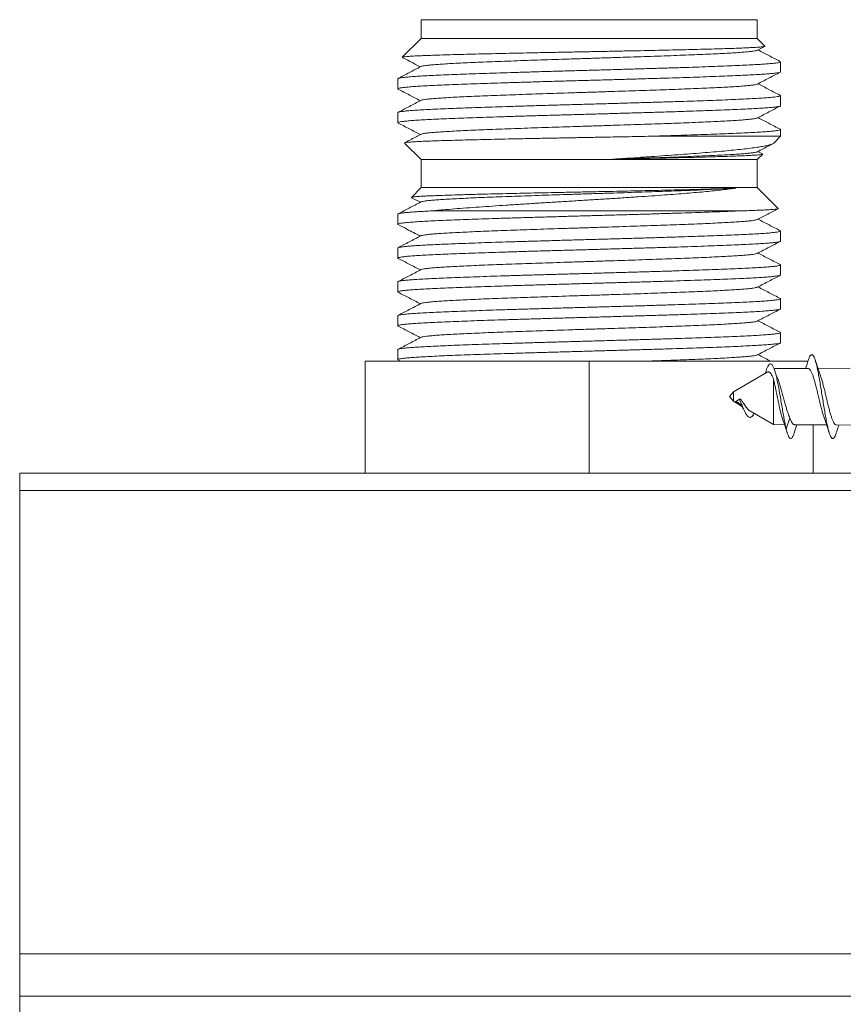
# Model space of a CAD drawing. Units: millimetres. Extents: x -1322 to 1450, y -1297 to 1326.
# Drawn here: x 95 to 139, y -1173 to -1120 of the extents above; entities that cross this region are included whole.
import ezdxf

# ---------------------------------------------------------------- set-up
doc = ezdxf.new("R2010")
doc.units = ezdxf.units.MM

msp = doc.modelspace()

# ---------------------------------------------------------------- linework, layer by layer
at = {"color": 7, "linetype": 'Continuous', "lineweight": 0}
for p, q in [((116.559, -1120.322), (116.559, -1121.322)), ((134.559, -1120.322), (116.559, -1120.322)), ((134.559, -1121.322), (134.559, -1120.322)), ((116.559, -1121.322), (115.55, -1122.331)), ((134.559, -1121.322), (116.559, -1121.322)), ((134.971, -1121.735), (134.559, -1121.322)), ((134.566, -1121.96), (134.966, -1121.752)), ((135.775, -1122.557), (135.804, -1122.572)), ((135.809, -1123.119), (135.809, -1122.581)), ((115.309, -1123.487), (115.309, -1124.026)), ((135.809, -1124.933), (135.809, -1124.395)), ((115.309, -1125.302), (115.309, -1125.84)), ((135.809, -1126.572), (135.809, -1126.209)), ((115.666, -1126.93), (116.559, -1127.822)), ((135.809, -1126.572), (128.7, -1126.572)), ((135.441, -1126.939), (135.809, -1126.572)), ((134.559, -1127.822), (134.855, -1127.526)), ((134.844, -1127.512), (134.6, -1127.385)), ((116.559, -1127.822), (116.559, -1129.322)), ((134.559, -1127.822), (116.559, -1127.822)), ((134.559, -1129.322), (134.559, -1127.822)), ((116.559, -1129.322), (116.036, -1129.845)), ((134.559, -1129.322), (116.559, -1129.322)), ((135.677, -1130.441), (134.559, -1129.322)), ((116.045, -1129.86), (116.517, -1130.106)), ((133.499, -1130.572), (117.062, -1130.572)), ((115.309, -1130.744), (115.309, -1131.282)), ((135.809, -1132.189), (135.809, -1131.651)), ((115.309, -1132.558), (115.309, -1133.096)), ((135.809, -1134.003), (135.809, -1133.464)), ((115.309, -1134.372), (115.309, -1134.91)), ((135.809, -1135.817), (135.809, -1135.279)), ((115.309, -1136.185), (115.309, -1136.724)), ((135.809, -1137.631), (135.809, -1137.093)), ((115.309, -1138), (115.309, -1138.538)), ((115.324, -1138.554), (115.456, -1138.622)), ((113.559, -1144.622), (113.559, -1138.622)), ((125.559, -1138.622), (113.559, -1138.622)), ((125.559, -1144.622), (125.559, -1138.622)), ((137.279, -1138.622), (125.559, -1138.622)), ((135.035, -1139.132), (134.981, -1139.283)), ((137.279, -1139.013), (135.461, -1139.022)), ((139.532, -1139.002), (137.812, -1139.01)), ((135.1, -1139.213), (133.287, -1140.272)), ((135.427, -1139.575), (135.427, -1142.022)), ((133.287, -1140.272), (133.079, -1140.522)), ((133.079, -1140.522), (133.287, -1140.772)), ((133.287, -1140.272), (133.287, -1140.772)), ((133.418, -1140.79), (133.607, -1140.662)), ((133.607, -1140.662), (133.671, -1140.661)), ((133.287, -1140.772), (133.722, -1141.027)), ((133.395, -1140.828), (133.386, -1140.823)), ((134.162, -1141.283), (135.427, -1142.022)), ((135.914, -1141.714), (136.107, -1142.246)), ((136.107, -1142.246), (136.31, -1141.676)), ((135.427, -1142.022), (136.024, -1142.025)), ((136.547, -1142.463), (136.688, -1142.029)), ((136.562, -1142.028), (138.278, -1142.037)), ((137.559, -1144.622), (137.559, -1142.033)), ((138.809, -1142.039), (140.532, -1142.048)), ((95.059, -1144.622), (153.059, -1144.622)), ((95.059, -1145.56), (95.059, -1144.622)), ((153.059, -1145.56), (95.059, -1145.56)), ((95.059, -1145.56), (95.059, -1170.385)), ((95.059, -1170.385), (153.059, -1170.385)), ((95.059, -1172.648), (95.059, -1170.385)), ((153.059, -1172.648), (95.059, -1172.648)), ((95.059, -1172.648), (95.059, -1244.997))]:
    msp.add_line(p, q, dxfattribs=at)
for points, knots in [([(115.555, -1122.335), (115.555, -1122.333), (115.556, -1122.325), (115.632, -1122.312), (115.781, -1122.296), (116.006, -1122.28), (116.299, -1122.264), (116.655, -1122.248), (117.072, -1122.232), (117.554, -1122.216), (118.093, -1122.199), (118.678, -1122.183), (119.309, -1122.167), (119.991, -1122.151), (120.711, -1122.135), (121.456, -1122.119), (122.228, -1122.103), (123.03, -1122.087), (123.847, -1122.07), (124.666, -1122.054), (125.487, -1122.038), (126.315, -1122.022), (127.135, -1122.006), (127.932, -1121.99), (128.71, -1121.974), (129.471, -1121.958), (130.201, -1121.941), (130.887, -1121.925), (131.534, -1121.909), (132.142, -1121.893), (132.699, -1121.877), (133.197, -1121.861), (133.64, -1121.845), (134.028, -1121.829), (134.359, -1121.812), (134.624, -1121.795), (134.799, -1121.78), (134.906, -1121.767), (134.959, -1121.755), (134.985, -1121.746), (134.971, -1121.74), (134.967, -1121.739)], [0, 0, 0, 0, 0.012142, 0.039482, 0.066822, 0.094967, 0.123111, 0.150281, 0.17745, 0.20542, 0.23339, 0.260365, 0.28734, 0.315106, 0.342872, 0.369704, 0.396535, 0.424158, 0.451781, 0.478413, 0.505044, 0.532459, 0.559874, 0.586339, 0.612804, 0.640048, 0.667292, 0.693583, 0.719875, 0.746942, 0.774009, 0.800108, 0.826207, 0.853074, 0.87994, 0.907516, 0.935091, 0.954089, 0.973105, 0.992103, 1, 1, 1, 1]), ([(134.565, -1121.96), (134.545, -1121.968), (134.503, -1121.984), (134.358, -1122.009), (134.15, -1122.033), (133.878, -1122.058), (133.545, -1122.083), (133.153, -1122.108), (132.705, -1122.133), (132.204, -1122.157), (131.655, -1122.182), (131.06, -1122.207), (130.424, -1122.232), (129.753, -1122.257), (129.051, -1122.281), (128.323, -1122.306), (127.575, -1122.331), (126.812, -1122.356), (126.039, -1122.381), (125.263, -1122.406), (124.489, -1122.43), (123.724, -1122.455), (122.972, -1122.48), (122.238, -1122.505), (121.529, -1122.53), (120.85, -1122.554), (120.206, -1122.579), (119.601, -1122.604), (119.04, -1122.629), (118.527, -1122.653), (118.066, -1122.678), (117.66, -1122.703), (117.313, -1122.728), (117.027, -1122.753), (116.802, -1122.777), (116.647, -1122.802), (116.566, -1122.82), (116.557, -1122.83), (116.556, -1122.832)], [0, 0, 0, 0, 0.027138, 0.05558, 0.084048, 0.112525, 0.140988, 0.169429, 0.197866, 0.226314, 0.254773, 0.283234, 0.311696, 0.340155, 0.368602, 0.39704, 0.425481, 0.453943, 0.482421, 0.510889, 0.539331, 0.567763, 0.596209, 0.624676, 0.653147, 0.681606, 0.710053, 0.738497, 0.76694, 0.795387, 0.823846, 0.852317, 0.880784, 0.909231, 0.937663, 0.966104, 0.994572, 1, 1, 1, 1]), ([(135.776, -1122.556), (135.578, -1122.453), (135.187, -1122.248), (134.795, -1122.044), (134.6, -1121.943)], [0, 0, 0, 0, 0.503693, 1, 1, 1, 1]), ([(135.802, -1122.581), (135.803, -1122.585), (135.804, -1122.596), (135.746, -1122.615), (135.632, -1122.636), (135.46, -1122.657), (135.236, -1122.678), (134.961, -1122.699), (134.632, -1122.721), (134.236, -1122.743), (133.77, -1122.766), (133.226, -1122.791), (132.621, -1122.815), (131.965, -1122.839), (131.269, -1122.864), (130.534, -1122.888), (129.757, -1122.913), (128.948, -1122.937), (128.124, -1122.961), (127.282, -1122.985), (126.419, -1123.01), (125.55, -1123.034), (124.689, -1123.059), (123.835, -1123.083), (122.984, -1123.107), (122.152, -1123.132), (121.352, -1123.156), (120.582, -1123.18), (119.84, -1123.205), (119.139, -1123.229), (118.49, -1123.254), (117.891, -1123.278), (117.341, -1123.302), (116.85, -1123.326), (116.426, -1123.351), (116.065, -1123.375), (115.769, -1123.4), (115.543, -1123.424), (115.393, -1123.448), (115.315, -1123.469), (115.317, -1123.482), (115.317, -1123.487)], [0, 0, 0, 0, 0.013973, 0.037149, 0.060835, 0.084521, 0.107697, 0.130874, 0.15456, 0.178246, 0.204719, 0.231191, 0.258433, 0.285675, 0.312148, 0.33862, 0.365862, 0.393104, 0.419577, 0.44605, 0.473291, 0.500533, 0.527006, 0.553479, 0.580721, 0.607962, 0.634435, 0.660908, 0.68815, 0.715392, 0.741864, 0.768337, 0.795579, 0.822821, 0.849293, 0.875766, 0.903008, 0.93025, 0.956723, 0.983195, 1, 1, 1, 1]), ([(115.552, -1122.347), (115.679, -1122.413), (116.001, -1122.58), (116.322, -1122.748), (116.516, -1122.85)], [0, 0, 0, 0, 0.394838, 1, 1, 1, 1]), ([(115.327, -1124.041), (115.324, -1124.04), (115.296, -1124.032), (115.309, -1124.015), (115.37, -1123.991), (115.513, -1123.966), (115.727, -1123.942), (116.009, -1123.917), (116.357, -1123.893), (116.774, -1123.869), (117.255, -1123.844), (117.791, -1123.82), (118.38, -1123.796), (119.027, -1123.771), (119.721, -1123.747), (120.45, -1123.722), (121.214, -1123.698), (122.017, -1123.674), (122.845, -1123.649), (123.685, -1123.625), (124.538, -1123.601), (125.406, -1123.576), (126.275, -1123.552), (127.131, -1123.528), (127.977, -1123.504), (128.812, -1123.479), (129.625, -1123.455), (130.401, -1123.43), (131.143, -1123.406), (131.852, -1123.381), (132.515, -1123.357), (133.123, -1123.333), (133.679, -1123.309), (134.181, -1123.284), (134.621, -1123.26), (134.993, -1123.235), (135.298, -1123.211), (135.538, -1123.187), (135.703, -1123.162), (135.796, -1123.14), (135.801, -1123.125), (135.803, -1123.119)], [0, 0, 0, 0, 0.002598, 0.028622, 0.054645, 0.081424, 0.108204, 0.134227, 0.16025, 0.187029, 0.213808, 0.239832, 0.265855, 0.292634, 0.319413, 0.345437, 0.37146, 0.398239, 0.425018, 0.451041, 0.477065, 0.503844, 0.530623, 0.556646, 0.58267, 0.609449, 0.636228, 0.662251, 0.688274, 0.715054, 0.741833, 0.767856, 0.793879, 0.820659, 0.847438, 0.873461, 0.899484, 0.926264, 0.953043, 0.979066, 1, 1, 1, 1]), ([(116.551, -1122.832), (116.345, -1122.939), (115.933, -1123.154), (115.522, -1123.369), (115.316, -1123.476)], [0, 0, 0, 0, 0.499935, 1, 1, 1, 1]), ([(134.566, -1123.774), (134.772, -1123.667), (135.18, -1123.454), (135.588, -1123.242), (135.79, -1123.136)], [0, 0, 0, 0, 0.5045775, 1, 1, 1, 1]), ([(134.561, -1123.774), (134.546, -1123.781), (134.513, -1123.796), (134.382, -1123.819), (134.184, -1123.844), (133.921, -1123.869), (133.597, -1123.894), (133.213, -1123.918), (132.773, -1123.943), (132.279, -1123.968), (131.736, -1123.993), (131.147, -1124.018), (130.518, -1124.042), (129.851, -1124.067), (129.153, -1124.092), (128.428, -1124.117), (127.683, -1124.142), (126.921, -1124.166), (126.15, -1124.191), (125.375, -1124.216), (124.6, -1124.241), (123.833, -1124.266), (123.078, -1124.29), (122.341, -1124.315), (121.629, -1124.34), (120.946, -1124.365), (120.296, -1124.39), (119.685, -1124.414), (119.117, -1124.439), (118.597, -1124.464), (118.129, -1124.489), (117.715, -1124.514), (117.359, -1124.538), (117.064, -1124.563), (116.829, -1124.588), (116.665, -1124.613), (116.574, -1124.632), (116.561, -1124.643), (116.558, -1124.646)], [0, 0, 0, 0, 0.0228681, 0.0513359, 0.0798007, 0.1082543, 0.1366975, 0.1651449, 0.1936133, 0.2220971, 0.2505709, 0.2790185, 0.3074569, 0.335909, 0.3643824, 0.3928594, 0.4213239, 0.4497776, 0.4782268, 0.5066761, 0.5351297, 0.5635941, 0.5920711, 0.6205446, 0.6489968, 0.6774351, 0.7058828, 0.7343566, 0.7628402, 0.7913087, 0.8197561, 0.8481993, 0.876653, 0.9051176, 0.9335854, 0.9620532, 0.9905179, 1, 1, 1, 1]), ([(135.789, -1124.377), (135.587, -1124.271), (135.191, -1124.065), (134.795, -1123.858), (134.6, -1123.757)], [0, 0, 0, 0, 0.509528, 1, 1, 1, 1]), ([(115.316, -1124.037), (115.522, -1124.145), (115.922, -1124.353), (116.322, -1124.562), (116.517, -1124.664)], [0, 0, 0, 0, 0.514247, 1, 1, 1, 1]), ([(135.788, -1124.379), (135.793, -1124.381), (135.818, -1124.39), (135.807, -1124.405), (135.757, -1124.426), (135.648, -1124.447), (135.479, -1124.469), (135.239, -1124.492), (134.92, -1124.517), (134.531, -1124.541), (134.077, -1124.565), (133.566, -1124.59), (133, -1124.614), (132.375, -1124.638), (131.703, -1124.663), (130.995, -1124.687), (130.253, -1124.711), (129.47, -1124.735), (128.66, -1124.759), (127.835, -1124.783), (126.995, -1124.808), (126.137, -1124.832), (125.272, -1124.856), (124.415, -1124.88), (123.564, -1124.904), (122.719, -1124.929), (121.894, -1124.954), (121.103, -1124.978), (120.343, -1125.002), (119.613, -1125.026), (118.927, -1125.051), (118.293, -1125.075), (117.711, -1125.099), (117.179, -1125.124), (116.707, -1125.149), (116.304, -1125.173), (115.964, -1125.197), (115.69, -1125.221), (115.486, -1125.246), (115.361, -1125.27), (115.305, -1125.289), (115.314, -1125.299), (115.316, -1125.302)], [0, 0, 0, 0, 0.00631, 0.028686, 0.051062, 0.073913, 0.096763, 0.122786, 0.14881, 0.175589, 0.202368, 0.228391, 0.254414, 0.281193, 0.307973, 0.333783, 0.359594, 0.386142, 0.412689, 0.4385, 0.46431, 0.490858, 0.517406, 0.543429, 0.569452, 0.596231, 0.623011, 0.649034, 0.675057, 0.701836, 0.728615, 0.754638, 0.780662, 0.807441, 0.83422, 0.860243, 0.886266, 0.913046, 0.939825, 0.965848, 0.991871, 1, 1, 1, 1]), ([(116.551, -1124.646), (116.345, -1124.753), (115.938, -1124.966), (115.531, -1125.178), (115.33, -1125.283)], [0, 0, 0, 0, 0.505551, 1, 1, 1, 1]), ([(115.332, -1125.855), (115.322, -1125.851), (115.294, -1125.838), (115.328, -1125.818), (115.429, -1125.793), (115.604, -1125.769), (115.847, -1125.745), (116.163, -1125.72), (116.547, -1125.696), (116.991, -1125.672), (117.494, -1125.647), (118.06, -1125.623), (118.681, -1125.598), (119.344, -1125.574), (120.051, -1125.55), (120.804, -1125.525), (121.591, -1125.501), (122.399, -1125.476), (123.229, -1125.452), (124.083, -1125.428), (124.949, -1125.403), (125.81, -1125.379), (126.67, -1125.355), (127.529, -1125.33), (128.375, -1125.306), (129.193, -1125.282), (129.985, -1125.257), (130.753, -1125.233), (131.484, -1125.209), (132.165, -1125.184), (132.801, -1125.16), (133.391, -1125.135), (133.924, -1125.111), (134.393, -1125.087), (134.8, -1125.063), (135.145, -1125.038), (135.42, -1125.014), (135.624, -1124.989), (135.753, -1124.965), (135.812, -1124.946), (135.803, -1124.935), (135.8, -1124.933)], [0, 0, 0, 0, 0.01374, 0.040531, 0.067321, 0.093356, 0.11939, 0.146181, 0.172972, 0.199006, 0.22504, 0.251831, 0.278622, 0.304656, 0.330691, 0.357482, 0.384272, 0.410307, 0.436341, 0.463132, 0.489923, 0.515957, 0.541992, 0.568782, 0.595573, 0.621608, 0.647642, 0.674433, 0.701224, 0.727258, 0.753292, 0.780083, 0.806874, 0.832908, 0.858943, 0.885733, 0.912524, 0.938559, 0.964593, 0.991384, 1, 1, 1, 1]), ([(134.567, -1125.588), (134.772, -1125.481), (135.179, -1125.269), (135.586, -1125.056), (135.788, -1124.951)], [0, 0, 0, 0, 0.505619, 1, 1, 1, 1]), ([(115.33, -1125.859), (115.531, -1125.963), (115.926, -1126.17), (116.322, -1126.376), (116.517, -1126.478)], [0, 0, 0, 0, 0.507736, 1, 1, 1, 1]), ([(134.559, -1125.588), (134.549, -1125.594), (134.523, -1125.608), (134.405, -1125.63), (134.217, -1125.654), (133.962, -1125.679), (133.647, -1125.704), (133.271, -1125.729), (132.839, -1125.754), (132.352, -1125.778), (131.817, -1125.803), (131.235, -1125.828), (130.61, -1125.853), (129.949, -1125.878), (129.255, -1125.902), (128.534, -1125.927), (127.791, -1125.952), (127.032, -1125.977), (126.261, -1126.002), (125.485, -1126.026), (124.71, -1126.051), (123.942, -1126.076), (123.185, -1126.101), (122.446, -1126.126), (121.729, -1126.15), (121.041, -1126.175), (120.386, -1126.2), (119.77, -1126.225), (119.196, -1126.25), (118.669, -1126.274), (118.193, -1126.299), (117.771, -1126.324), (117.406, -1126.349), (117.102, -1126.374), (116.859, -1126.398), (116.685, -1126.423), (116.583, -1126.444), (116.565, -1126.456), (116.559, -1126.46)], [0, 0, 0, 0, 0.019071, 0.047495, 0.075932, 0.104391, 0.132854, 0.161304, 0.189743, 0.218178, 0.246613, 0.275052, 0.303502, 0.331965, 0.360424, 0.388862, 0.417286, 0.445719, 0.474179, 0.502648, 0.531102, 0.559535, 0.587964, 0.616403, 0.644854, 0.673307, 0.70176, 0.730211, 0.75865, 0.787079, 0.815512, 0.843966, 0.872435, 0.900895, 0.929328, 0.957752, 0.98619, 1, 1, 1, 1]), ([(135.791, -1126.191), (135.588, -1126.086), (135.192, -1125.879), (134.795, -1125.672), (134.6, -1125.571)], [0, 0, 0, 0, 0.509858, 1, 1, 1, 1]), ([(116.551, -1126.46), (116.509, -1126.482), (116.429, -1126.524), (116.292, -1126.597), (116.146, -1126.675), (115.99, -1126.757), (115.826, -1126.842), (115.723, -1126.894), (115.67, -1126.922)], [0, 0, 0, 0, 0.1930369, 0.3643084, 0.5205557, 0.6713891, 0.828342, 1, 1, 1, 1]), ([(135.79, -1126.193), (135.793, -1126.194), (135.822, -1126.203), (135.808, -1126.22), (135.742, -1126.245), (135.599, -1126.269), (135.384, -1126.293), (135.097, -1126.318), (134.745, -1126.342), (134.33, -1126.366), (133.848, -1126.391), (133.305, -1126.415), (132.713, -1126.439), (132.071, -1126.463), (131.376, -1126.488), (130.732, -1126.509), (130.166, -1126.528), (129.69, -1126.542), (129.202, -1126.557), (128.867, -1126.567), (128.7, -1126.572)], [0, 0, 0, 0, 0.007306, 0.072467, 0.13579, 0.199112, 0.264273, 0.329435, 0.392757, 0.456079, 0.521241, 0.586403, 0.649725, 0.713047, 0.778209, 0.843371, 0.882321, 0.921271, 0.960635, 1, 1, 1, 1]), ([(128.7, -1126.572), (128.481, -1126.576), (128.042, -1126.585), (127.367, -1126.598), (126.681, -1126.61), (125.936, -1126.624), (125.14, -1126.639), (124.29, -1126.655), (123.442, -1126.671), (122.611, -1126.687), (121.81, -1126.703), (121.037, -1126.719), (120.291, -1126.735), (119.585, -1126.752), (118.933, -1126.768), (118.329, -1126.784), (117.772, -1126.8), (117.275, -1126.816), (116.843, -1126.832), (116.475, -1126.848), (116.169, -1126.864), (115.934, -1126.881), (115.769, -1126.897), (115.681, -1126.913), (115.649, -1126.924), (115.667, -1126.929), (115.667, -1126.929)], [0, 0, 0, 0, 0.036024, 0.072048, 0.108734, 0.145421, 0.190011, 0.234601, 0.280487, 0.326373, 0.370948, 0.415524, 0.461411, 0.507299, 0.551578, 0.595857, 0.641436, 0.687014, 0.731053, 0.775093, 0.82043, 0.865768, 0.909489, 0.953209, 0.998214, 1, 1, 1, 1]), ([(126.828, -1127.797), (127.08, -1127.781), (127.584, -1127.747), (128.335, -1127.697), (129.078, -1127.645), (129.8, -1127.595), (130.489, -1127.545), (131.148, -1127.496), (131.778, -1127.446), (132.374, -1127.396), (132.924, -1127.347), (133.431, -1127.297), (133.892, -1127.247), (134.3, -1127.197), (134.649, -1127.148), (134.94, -1127.099), (135.172, -1127.049), (135.335, -1126.999), (135.424, -1126.961), (135.436, -1126.94), (135.438, -1126.936)], [0, 0, 0, 0, 0.0560367, 0.1120749, 0.1697365, 0.2273984, 0.2834279, 0.3394583, 0.3970477, 0.4546375, 0.5118996, 0.5691629, 0.6280239, 0.6868852, 0.7452899, 0.8036952, 0.863725, 0.9237562, 0.9835054, 1, 1, 1, 1]), ([(134.568, -1127.402), (134.773, -1127.294), (135.048, -1127.151), (135.322, -1127.008), (135.391, -1126.972)], [0, 0, 0, 0, 0.749668, 1, 1, 1, 1]), ([(134.559, -1127.402), (134.552, -1127.406), (134.533, -1127.419), (134.427, -1127.44), (134.248, -1127.465), (134.002, -1127.49), (133.695, -1127.514), (133.329, -1127.539), (132.904, -1127.564), (132.426, -1127.589), (131.896, -1127.614), (131.32, -1127.638), (130.702, -1127.663), (130.045, -1127.688), (129.356, -1127.713), (128.639, -1127.738), (127.972, -1127.76), (127.367, -1127.78), (127.008, -1127.791), (126.828, -1127.797)], [0, 0, 0, 0, 0.034126, 0.096828, 0.159559, 0.222281, 0.284956, 0.347601, 0.410267, 0.47299, 0.535735, 0.598446, 0.661111, 0.723767, 0.786445, 0.849148, 0.911858, 0.95593, 1, 1, 1, 1]), ([(134.854, -1127.526), (134.843, -1127.531), (134.821, -1127.541), (134.706, -1127.557), (134.527, -1127.574), (134.282, -1127.59), (133.977, -1127.606), (133.615, -1127.622), (133.192, -1127.638), (132.714, -1127.654), (132.192, -1127.67), (131.625, -1127.686), (131.009, -1127.703), (130.399, -1127.718), (129.814, -1127.732), (129.262, -1127.744), (128.69, -1127.757), (128.091, -1127.77), (127.471, -1127.784), (127.043, -1127.793), (126.828, -1127.797)], [0, 0, 0, 0, 0.058087, 0.117293, 0.178247, 0.2392, 0.297976, 0.356752, 0.417258, 0.477763, 0.536157, 0.59455, 0.654666, 0.714781, 0.760928, 0.807075, 0.854065, 0.901055, 0.9504, 1, 1, 1, 1]), ([(116.036, -1129.846), (116.036, -1129.846), (116.031, -1129.84), (116.084, -1129.829), (116.204, -1129.812), (116.406, -1129.795), (116.652, -1129.78), (116.917, -1129.767), (117.18, -1129.755), (117.518, -1129.742), (117.95, -1129.726), (118.436, -1129.711), (118.904, -1129.697), (119.336, -1129.686), (119.843, -1129.672), (120.432, -1129.658), (121.118, -1129.642), (121.841, -1129.626), (122.588, -1129.609), (123.346, -1129.593), (124.117, -1129.577), (124.904, -1129.561), (125.693, -1129.545), (126.469, -1129.529), (127.237, -1129.513), (127.998, -1129.497), (128.739, -1129.48), (129.446, -1129.464), (130.124, -1129.448), (130.774, -1129.432), (131.393, -1129.416), (131.971, -1129.399), (132.507, -1129.382), (132.995, -1129.365), (133.27, -1129.353), (133.408, -1129.348)], [0, 0, 0, 0, 0.001513, 0.035226, 0.06894, 0.103656, 0.138373, 0.162299, 0.186247, 0.210173, 0.244893, 0.279612, 0.303551, 0.327513, 0.351452, 0.383504, 0.415557, 0.448555, 0.481554, 0.513359, 0.545163, 0.577905, 0.610647, 0.642229, 0.673811, 0.706322, 0.738832, 0.770218, 0.801604, 0.833916, 0.866228, 0.899128, 0.932027, 0.966014, 1, 1, 1, 1]), ([(133.408, -1129.348), (133.397, -1129.348), (133.258, -1129.357), (132.968, -1129.374), (132.497, -1129.399), (131.975, -1129.424), (131.406, -1129.449), (130.793, -1129.474), (130.142, -1129.498), (129.456, -1129.523), (128.742, -1129.548), (128.005, -1129.573), (127.25, -1129.598), (126.483, -1129.622), (125.708, -1129.647), (124.932, -1129.672), (124.161, -1129.697), (123.4, -1129.722), (122.655, -1129.746), (121.932, -1129.771), (121.235, -1129.796), (120.57, -1129.821), (119.942, -1129.846), (119.356, -1129.871), (118.815, -1129.895), (118.324, -1129.92), (117.886, -1129.945), (117.505, -1129.97), (117.183, -1129.995), (116.922, -1130.019), (116.728, -1130.044), (116.601, -1130.067), (116.57, -1130.082), (116.556, -1130.088)], [0, 0, 0, 0, 0.002831, 0.036339, 0.069843, 0.103334, 0.136813, 0.170297, 0.203805, 0.237332, 0.270847, 0.304331, 0.337804, 0.371294, 0.404808, 0.438327, 0.471831, 0.505322, 0.538808, 0.572294, 0.605785, 0.639289, 0.672807, 0.706322, 0.739812, 0.773285, 0.806769, 0.840284, 0.87381, 0.907319, 0.940803, 0.974282, 1, 1, 1, 1]), ([(133.408, -1129.348), (133.301, -1129.363), (133.088, -1129.394), (132.707, -1129.441), (132.286, -1129.488), (131.822, -1129.534), (131.318, -1129.579), (130.778, -1129.625), (130.206, -1129.67), (129.583, -1129.717), (128.906, -1129.766), (128.177, -1129.815), (127.426, -1129.865), (126.655, -1129.915), (125.868, -1129.964), (125.068, -1130.014), (124.267, -1130.063), (123.466, -1130.113), (122.67, -1130.163), (121.882, -1130.213), (121.116, -1130.262), (120.372, -1130.312), (119.657, -1130.361), (118.974, -1130.411), (118.332, -1130.461), (117.809, -1130.504), (117.388, -1130.541), (117.171, -1130.562), (117.062, -1130.572)], [0, 0, 0, 0, 0.035811, 0.07173, 0.107649, 0.143462, 0.179252, 0.215146, 0.251041, 0.286834, 0.326762, 0.366827, 0.406895, 0.446827, 0.487513, 0.52834, 0.569169, 0.609861, 0.651475, 0.693234, 0.734996, 0.776616, 0.818938, 0.861405, 0.903874, 0.946198, 0.973099, 1, 1, 1, 1]), ([(116.551, -1130.088), (116.34, -1130.198), (115.933, -1130.41), (115.525, -1130.623), (115.328, -1130.725)], [0, 0, 0, 0, 0.516549, 1, 1, 1, 1]), ([(115.329, -1131.297), (115.324, -1131.296), (115.295, -1131.286), (115.312, -1131.268), (115.387, -1131.243), (115.539, -1131.219), (115.76, -1131.194), (116.053, -1131.17), (116.415, -1131.145), (116.838, -1131.121), (117.322, -1131.097), (117.87, -1131.073), (118.473, -1131.048), (119.121, -1131.024), (119.814, -1131), (120.554, -1130.975), (121.331, -1130.951), (122.131, -1130.927), (122.954, -1130.902), (123.804, -1130.878), (124.666, -1130.853), (125.527, -1130.829), (126.388, -1130.805), (127.251, -1130.78), (128.102, -1130.756), (128.926, -1130.732), (129.728, -1130.707), (130.507, -1130.683), (131.222, -1130.659), (131.867, -1130.637), (132.448, -1130.616), (132.999, -1130.594), (133.332, -1130.58), (133.499, -1130.572)], [0, 0, 0, 0, 0.006865, 0.040949, 0.075033, 0.108155, 0.141277, 0.175361, 0.209445, 0.242567, 0.275689, 0.309773, 0.343858, 0.376979, 0.410101, 0.444186, 0.47827, 0.511392, 0.544514, 0.578598, 0.612682, 0.645804, 0.678926, 0.71301, 0.747095, 0.780216, 0.813338, 0.847422, 0.881506, 0.910801, 0.940095, 0.970048, 1, 1, 1, 1]), ([(117.062, -1130.572), (116.927, -1130.579), (116.657, -1130.593), (116.31, -1130.614), (116.007, -1130.636), (115.757, -1130.657), (115.562, -1130.678), (115.418, -1130.7), (115.336, -1130.721), (115.299, -1130.736), (115.31, -1130.743), (115.31, -1130.744)], [0, 0, 0, 0, 0.122632, 0.245264, 0.370592, 0.49592, 0.618552, 0.741183, 0.866512, 0.99184, 1, 1, 1, 1]), ([(133.499, -1130.572), (133.636, -1130.568), (133.91, -1130.56), (134.277, -1130.547), (134.607, -1130.534), (134.919, -1130.52), (135.195, -1130.505), (135.426, -1130.49), (135.585, -1130.473), (135.676, -1130.458), (135.676, -1130.447), (135.676, -1130.442)], [0, 0, 0, 0, 0.09781, 0.195619, 0.295223, 0.394826, 0.516035, 0.637244, 0.761975, 0.886706, 1, 1, 1, 1]), ([(134.566, -1131.03), (134.751, -1130.934), (135.118, -1130.743), (135.485, -1130.551), (135.668, -1130.456)], [0, 0, 0, 0, 0.501804, 1, 1, 1, 1]), ([(134.56, -1131.03), (134.559, -1131.032), (134.549, -1131.042), (134.465, -1131.061), (134.307, -1131.086), (134.079, -1131.111), (133.79, -1131.135), (133.439, -1131.16), (133.031, -1131.185), (132.568, -1131.21), (132.053, -1131.235), (131.49, -1131.259), (130.883, -1131.284), (130.237, -1131.309), (129.556, -1131.334), (128.847, -1131.359), (128.113, -1131.383), (127.36, -1131.408), (126.593, -1131.433), (125.819, -1131.458), (125.043, -1131.483), (124.271, -1131.507), (123.509, -1131.532), (122.761, -1131.557), (122.034, -1131.582), (121.333, -1131.607), (120.663, -1131.631), (120.03, -1131.656), (119.437, -1131.681), (118.889, -1131.706), (118.39, -1131.731), (117.945, -1131.755), (117.556, -1131.78), (117.225, -1131.805), (116.956, -1131.83), (116.751, -1131.855), (116.61, -1131.879), (116.571, -1131.895), (116.552, -1131.902)], [0, 0, 0, 0, 0.006694, 0.035117, 0.063562, 0.092022, 0.120472, 0.148895, 0.17731, 0.205738, 0.234188, 0.262641, 0.291081, 0.319511, 0.347936, 0.376362, 0.404792, 0.433232, 0.461685, 0.490135, 0.518563, 0.546978, 0.575401, 0.603851, 0.632311, 0.660756, 0.689179, 0.717598, 0.746028, 0.774469, 0.802913, 0.831357, 0.859798, 0.888227, 0.916647, 0.94507, 0.973515, 1, 1, 1, 1]), ([(135.787, -1131.632), (135.591, -1131.529), (135.195, -1131.323), (134.799, -1131.116), (134.6, -1131.013)], [0, 0, 0, 0, 0.496775, 1, 1, 1, 1]), ([(135.785, -1131.635), (135.793, -1131.638), (135.822, -1131.649), (135.8, -1131.668), (135.717, -1131.692), (135.555, -1131.716), (135.326, -1131.741), (135.028, -1131.765), (134.659, -1131.789), (134.224, -1131.814), (133.732, -1131.838), (133.183, -1131.862), (132.575, -1131.887), (131.915, -1131.911), (131.217, -1131.935), (130.479, -1131.96), (129.699, -1131.984), (128.889, -1132.009), (128.063, -1132.033), (127.219, -1132.057), (126.356, -1132.082), (125.487, -1132.106), (124.626, -1132.13), (123.772, -1132.155), (122.923, -1132.179), (122.093, -1132.203), (121.295, -1132.228), (120.527, -1132.252), (119.787, -1132.277), (119.121, -1132.3), (118.533, -1132.322), (118.013, -1132.343), (117.529, -1132.363), (117.087, -1132.384), (116.693, -1132.405), (116.344, -1132.426), (116.041, -1132.447), (115.775, -1132.469), (115.558, -1132.492), (115.402, -1132.516), (115.317, -1132.538), (115.317, -1132.552), (115.317, -1132.558)], [0, 0, 0, 0, 0.008924, 0.034948, 0.061727, 0.088506, 0.114529, 0.140553, 0.167332, 0.194111, 0.220135, 0.246158, 0.272937, 0.299717, 0.32574, 0.351763, 0.378542, 0.405322, 0.431345, 0.457368, 0.484147, 0.510927, 0.53695, 0.562973, 0.589752, 0.616532, 0.642555, 0.668578, 0.695357, 0.722137, 0.744525, 0.766914, 0.789778, 0.812642, 0.83503, 0.857419, 0.880283, 0.903147, 0.92917, 0.955193, 0.981973, 1, 1, 1, 1]), ([(115.328, -1131.3), (115.485, -1131.382), (115.882, -1131.588), (116.278, -1131.795), (116.517, -1131.92)], [0, 0, 0, 0, 0.397193, 1, 1, 1, 1]), ([(115.332, -1133.111), (115.321, -1133.106), (115.295, -1133.092), (115.338, -1133.07), (115.448, -1133.046), (115.633, -1133.022), (115.89, -1132.997), (116.213, -1132.973), (116.601, -1132.948), (117.057, -1132.924), (117.575, -1132.899), (118.144, -1132.875), (118.765, -1132.851), (119.44, -1132.827), (120.16, -1132.802), (120.911, -1132.778), (121.695, -1132.753), (122.514, -1132.729), (123.355, -1132.705), (124.203, -1132.681), (125.061, -1132.656), (125.931, -1132.632), (126.798, -1132.607), (127.648, -1132.583), (128.483, -1132.559), (129.306, -1132.534), (130.101, -1132.51), (130.857, -1132.486), (131.575, -1132.461), (132.258, -1132.437), (132.892, -1132.412), (133.468, -1132.388), (133.989, -1132.364), (134.454, -1132.34), (134.855, -1132.315), (135.187, -1132.29), (135.451, -1132.266), (135.648, -1132.242), (135.766, -1132.218), (135.815, -1132.2), (135.805, -1132.19), (135.803, -1132.189)], [0, 0, 0, 0, 0.018657, 0.044679, 0.070701, 0.097478, 0.124256, 0.150278, 0.1763, 0.203077, 0.229855, 0.255877, 0.281899, 0.308676, 0.335454, 0.361476, 0.387498, 0.414275, 0.441053, 0.467075, 0.493097, 0.519874, 0.546652, 0.572674, 0.598696, 0.625473, 0.652251, 0.678273, 0.704294, 0.731072, 0.75785, 0.783872, 0.809893, 0.836671, 0.863449, 0.889471, 0.915492, 0.94227, 0.969048, 0.99507, 1, 1, 1, 1]), ([(116.549, -1131.902), (116.339, -1132.012), (115.93, -1132.225), (115.522, -1132.438), (115.325, -1132.541)], [0, 0, 0, 0, 0.516484, 1, 1, 1, 1]), ([(134.567, -1132.844), (134.778, -1132.734), (135.184, -1132.522), (135.591, -1132.31), (135.787, -1132.208)], [0, 0, 0, 0, 0.517995, 1, 1, 1, 1]), ([(115.33, -1133.115), (115.526, -1133.217), (115.922, -1133.423), (116.317, -1133.63), (116.517, -1133.734)], [0, 0, 0, 0, 0.49625, 1, 1, 1, 1]), ([(134.564, -1132.844), (134.563, -1132.845), (134.557, -1132.854), (134.482, -1132.871), (134.334, -1132.896), (134.115, -1132.921), (133.835, -1132.946), (133.494, -1132.971), (133.094, -1132.995), (132.637, -1133.02), (132.129, -1133.045), (131.573, -1133.07), (130.973, -1133.095), (130.332, -1133.119), (129.656, -1133.144), (128.95, -1133.169), (128.218, -1133.194), (127.468, -1133.219), (126.703, -1133.243), (125.93, -1133.268), (125.154, -1133.293), (124.381, -1133.318), (123.616, -1133.343), (122.867, -1133.367), (122.137, -1133.392), (121.432, -1133.417), (120.757, -1133.442), (120.118, -1133.467), (119.519, -1133.491), (118.964, -1133.516), (118.459, -1133.541), (118.006, -1133.566), (117.608, -1133.591), (117.269, -1133.615), (116.991, -1133.64), (116.774, -1133.665), (116.631, -1133.69), (116.558, -1133.707), (116.553, -1133.715), (116.552, -1133.716)], [0, 0, 0, 0, 0.002799, 0.031255, 0.059701, 0.088142, 0.116583, 0.145029, 0.173485, 0.201954, 0.23042, 0.258864, 0.287294, 0.315734, 0.344199, 0.372675, 0.401136, 0.429575, 0.45801, 0.486456, 0.514912, 0.543372, 0.571832, 0.600288, 0.628734, 0.657169, 0.685609, 0.714069, 0.742545, 0.77101, 0.79945, 0.82788, 0.856325, 0.88479, 0.913259, 0.941715, 0.970161, 0.998602, 1, 1, 1, 1]), ([(135.788, -1133.446), (135.591, -1133.344), (135.196, -1133.137), (134.8, -1132.931), (134.601, -1132.827)], [0, 0, 0, 0, 0.497057, 1, 1, 1, 1]), ([(135.787, -1133.449), (135.797, -1133.455), (135.821, -1133.469), (135.777, -1133.491), (135.663, -1133.515), (135.474, -1133.54), (135.217, -1133.564), (134.893, -1133.588), (134.498, -1133.613), (134.039, -1133.637), (133.524, -1133.661), (132.954, -1133.686), (132.325, -1133.71), (131.647, -1133.735), (130.933, -1133.759), (130.181, -1133.783), (129.388, -1133.808), (128.568, -1133.832), (127.735, -1133.856), (126.886, -1133.881), (126.02, -1133.905), (125.15, -1133.93), (124.291, -1133.954), (123.442, -1133.978), (122.599, -1134.003), (121.777, -1134.027), (120.991, -1134.051), (120.236, -1134.075), (119.512, -1134.1), (118.832, -1134.124), (118.206, -1134.149), (117.631, -1134.173), (117.107, -1134.198), (116.645, -1134.222), (116.25, -1134.246), (115.92, -1134.27), (115.657, -1134.295), (115.463, -1134.319), (115.349, -1134.344), (115.301, -1134.361), (115.312, -1134.37), (115.314, -1134.372)], [0, 0, 0, 0, 0.019056, 0.045083, 0.071867, 0.09865, 0.124678, 0.150705, 0.177489, 0.204272, 0.230299, 0.256327, 0.28311, 0.309894, 0.335921, 0.361949, 0.388732, 0.415516, 0.441543, 0.46757, 0.494354, 0.521137, 0.547165, 0.573192, 0.599975, 0.626759, 0.652786, 0.678814, 0.705597, 0.732381, 0.758408, 0.784435, 0.811219, 0.838002, 0.86403, 0.890057, 0.91684, 0.943624, 0.969651, 0.995679, 1, 1, 1, 1]), ([(116.551, -1133.716), (116.34, -1133.826), (115.934, -1134.038), (115.527, -1134.25), (115.331, -1134.352)], [0, 0, 0, 0, 0.517343, 1, 1, 1, 1]), ([(115.327, -1134.925), (115.324, -1134.924), (115.295, -1134.915), (115.31, -1134.897), (115.378, -1134.873), (115.527, -1134.848), (115.744, -1134.824), (116.03, -1134.8), (116.387, -1134.775), (116.809, -1134.751), (117.291, -1134.727), (117.829, -1134.702), (118.428, -1134.678), (119.079, -1134.653), (119.77, -1134.629), (120.5, -1134.605), (121.275, -1134.581), (122.08, -1134.556), (122.902, -1134.532), (123.743, -1134.507), (124.604, -1134.483), (125.473, -1134.459), (126.334, -1134.434), (127.19, -1134.41), (128.042, -1134.386), (128.876, -1134.361), (129.678, -1134.337), (130.452, -1134.313), (131.199, -1134.288), (131.904, -1134.264), (132.558, -1134.239), (133.163, -1134.215), (133.72, -1134.191), (134.217, -1134.166), (134.648, -1134.142), (135.016, -1134.118), (135.319, -1134.093), (135.553, -1134.069), (135.711, -1134.044), (135.798, -1134.022), (135.8, -1134.009), (135.801, -1134.003)], [0, 0, 0, 0, 0.003683, 0.029718, 0.05651, 0.083301, 0.109336, 0.135371, 0.162163, 0.188954, 0.214989, 0.241024, 0.267816, 0.294607, 0.320642, 0.346678, 0.373469, 0.40026, 0.426296, 0.452331, 0.479122, 0.505914, 0.531949, 0.557984, 0.584775, 0.611567, 0.637602, 0.663637, 0.690429, 0.71722, 0.743255, 0.76929, 0.796082, 0.822873, 0.848908, 0.874944, 0.901735, 0.928527, 0.954562, 0.980597, 1, 1, 1, 1]), ([(134.567, -1134.658), (134.777, -1134.548), (135.185, -1134.335), (135.594, -1134.122), (135.791, -1134.019)], [0, 0, 0, 0, 0.515922, 1, 1, 1, 1]), ([(134.565, -1134.658), (134.545, -1134.666), (134.503, -1134.682), (134.358, -1134.707), (134.151, -1134.731), (133.879, -1134.756), (133.546, -1134.781), (133.154, -1134.806), (132.706, -1134.831), (132.205, -1134.855), (131.656, -1134.88), (131.061, -1134.905), (130.426, -1134.93), (129.754, -1134.955), (129.052, -1134.979), (128.325, -1135.004), (127.577, -1135.029), (126.814, -1135.054), (126.041, -1135.079), (125.265, -1135.103), (124.491, -1135.128), (123.726, -1135.153), (122.973, -1135.178), (122.24, -1135.203), (121.53, -1135.227), (120.851, -1135.252), (120.207, -1135.277), (119.602, -1135.302), (119.042, -1135.327), (118.528, -1135.351), (118.067, -1135.376), (117.661, -1135.401), (117.314, -1135.426), (117.027, -1135.451), (116.802, -1135.475), (116.647, -1135.5), (116.566, -1135.519), (116.557, -1135.529), (116.555, -1135.53)], [0, 0, 0, 0, 0.0270853, 0.055504, 0.083949, 0.1124037, 0.1408435, 0.1692621, 0.1976764, 0.2261013, 0.2545371, 0.282976, 0.311415, 0.3398509, 0.3682758, 0.3966901, 0.4251086, 0.4535482, 0.482003, 0.5104481, 0.5388669, 0.5672765, 0.5956998, 0.6241444, 0.6525925, 0.6810282, 0.7094529, 0.7378734, 0.7662939, 0.7947187, 0.8231542, 0.8516023, 0.880047, 0.9084705, 0.93688, 0.9652987, 0.9937437, 1, 1, 1, 1]), ([(135.788, -1135.26), (135.591, -1135.157), (135.195, -1134.951), (134.799, -1134.744), (134.6, -1134.641)], [0, 0, 0, 0, 0.496946, 1, 1, 1, 1]), ([(135.786, -1135.263), (135.793, -1135.265), (135.823, -1135.275), (135.803, -1135.294), (135.726, -1135.318), (135.572, -1135.342), (135.347, -1135.367), (135.05, -1135.391), (134.689, -1135.415), (134.264, -1135.44), (133.773, -1135.464), (133.223, -1135.489), (132.623, -1135.513), (131.974, -1135.537), (131.273, -1135.561), (130.531, -1135.586), (129.76, -1135.61), (128.96, -1135.635), (128.128, -1135.659), (127.277, -1135.683), (126.423, -1135.708), (125.562, -1135.732), (124.693, -1135.756), (123.83, -1135.781), (122.988, -1135.805), (122.164, -1135.829), (121.356, -1135.854), (120.578, -1135.878), (119.843, -1135.903), (119.148, -1135.927), (118.493, -1135.951), (117.888, -1135.976), (117.344, -1136), (116.856, -1136.024), (116.427, -1136.049), (116.063, -1136.073), (115.771, -1136.098), (115.546, -1136.122), (115.393, -1136.146), (115.314, -1136.168), (115.316, -1136.181), (115.317, -1136.185)], [0, 0, 0, 0, 0.006775, 0.033557, 0.059583, 0.08561, 0.112392, 0.139174, 0.165201, 0.191227, 0.218009, 0.244792, 0.270818, 0.296844, 0.323627, 0.350409, 0.376435, 0.402461, 0.429244, 0.456026, 0.482053, 0.508079, 0.534861, 0.561644, 0.58767, 0.613696, 0.640479, 0.667261, 0.693288, 0.719314, 0.746096, 0.772878, 0.798905, 0.824931, 0.851713, 0.878496, 0.904522, 0.930548, 0.957331, 0.984113, 1, 1, 1, 1]), ([(115.326, -1134.927), (115.523, -1135.03), (115.92, -1135.236), (116.317, -1135.443), (116.517, -1135.548)], [0, 0, 0, 0, 0.496936, 1, 1, 1, 1]), ([(115.333, -1136.739), (115.322, -1136.734), (115.295, -1136.721), (115.334, -1136.7), (115.439, -1136.675), (115.618, -1136.651), (115.869, -1136.627), (116.191, -1136.602), (116.575, -1136.578), (117.023, -1136.554), (117.536, -1136.529), (118.106, -1136.505), (118.725, -1136.481), (119.391, -1136.456), (120.107, -1136.432), (120.863, -1136.407), (121.645, -1136.383), (122.455, -1136.359), (123.294, -1136.335), (124.15, -1136.31), (125.007, -1136.286), (125.869, -1136.261), (126.736, -1136.237), (127.595, -1136.212), (128.431, -1136.188), (129.248, -1136.164), (130.045, -1136.139), (130.811, -1136.115), (131.531, -1136.091), (132.211, -1136.066), (132.849, -1136.042), (133.434, -1136.018), (133.958, -1135.993), (134.423, -1135.969), (134.829, -1135.945), (135.168, -1135.92), (135.436, -1135.896), (135.636, -1135.872), (135.76, -1135.847), (135.814, -1135.829), (135.804, -1135.819), (135.802, -1135.817)], [0, 0, 0, 0, 0.016454, 0.043234, 0.069257, 0.09528, 0.12206, 0.148839, 0.174862, 0.200886, 0.227665, 0.254445, 0.280468, 0.306491, 0.333271, 0.36005, 0.386074, 0.412097, 0.438876, 0.465656, 0.491679, 0.517703, 0.544482, 0.571261, 0.597285, 0.623308, 0.650087, 0.676867, 0.70289, 0.728914, 0.755693, 0.782472, 0.808496, 0.834519, 0.861298, 0.888078, 0.914101, 0.940124, 0.966904, 0.993683, 1, 1, 1, 1]), ([(116.549, -1135.53), (116.339, -1135.64), (115.93, -1135.854), (115.521, -1136.067), (115.323, -1136.17)], [0, 0, 0, 0, 0.514698, 1, 1, 1, 1]), ([(134.567, -1136.472), (134.777, -1136.362), (135.184, -1136.15), (135.591, -1135.938), (135.787, -1135.836)], [0, 0, 0, 0, 0.518002, 1, 1, 1, 1]), ([(134.562, -1136.472), (134.547, -1136.479), (134.514, -1136.494), (134.382, -1136.517), (134.185, -1136.542), (133.921, -1136.567), (133.597, -1136.591), (133.214, -1136.616), (132.774, -1136.641), (132.28, -1136.666), (131.737, -1136.691), (131.149, -1136.715), (130.519, -1136.74), (129.853, -1136.765), (129.155, -1136.79), (128.43, -1136.815), (127.684, -1136.84), (126.923, -1136.864), (126.152, -1136.889), (125.376, -1136.914), (124.602, -1136.939), (123.834, -1136.963), (123.08, -1136.988), (122.343, -1137.013), (121.631, -1137.038), (120.947, -1137.063), (120.297, -1137.087), (119.686, -1137.112), (119.118, -1137.137), (118.598, -1137.162), (118.13, -1137.187), (117.716, -1137.211), (117.36, -1137.236), (117.064, -1137.261), (116.83, -1137.286), (116.665, -1137.311), (116.575, -1137.33), (116.562, -1137.341), (116.558, -1137.344)], [0, 0, 0, 0, 0.023073, 0.051536, 0.079996, 0.108445, 0.136884, 0.165327, 0.193791, 0.222269, 0.250739, 0.279182, 0.307616, 0.336063, 0.364532, 0.393005, 0.421465, 0.449914, 0.478358, 0.506803, 0.535252, 0.563712, 0.592184, 0.620653, 0.649101, 0.677535, 0.705978, 0.734447, 0.762926, 0.79139, 0.819833, 0.848272, 0.876721, 0.905181, 0.933644, 0.962107, 0.990568, 1, 1, 1, 1]), ([(135.789, -1137.075), (135.592, -1136.972), (135.196, -1136.765), (134.8, -1136.559), (134.6, -1136.455)], [0, 0, 0, 0, 0.497406, 1, 1, 1, 1]), ([(115.331, -1136.743), (115.527, -1136.845), (115.922, -1137.051), (116.318, -1137.258), (116.517, -1137.362)], [0, 0, 0, 0, 0.49605, 1, 1, 1, 1]), ([(135.788, -1137.077), (135.798, -1137.083), (135.821, -1137.098), (135.771, -1137.12), (135.652, -1137.145), (135.46, -1137.169), (135.199, -1137.194), (134.867, -1137.218), (134.467, -1137.243), (134.008, -1137.267), (133.491, -1137.291), (132.911, -1137.315), (132.278, -1137.34), (131.604, -1137.364), (130.887, -1137.389), (130.125, -1137.413), (129.331, -1137.437), (128.517, -1137.461), (127.682, -1137.486), (126.825, -1137.51), (125.958, -1137.535), (125.096, -1137.559), (124.238, -1137.583), (123.381, -1137.608), (122.54, -1137.632), (121.728, -1137.657), (120.943, -1137.681), (120.183, -1137.705), (119.462, -1137.73), (118.792, -1137.754), (118.168, -1137.778), (117.592, -1137.803), (117.073, -1137.827), (116.619, -1137.852), (116.227, -1137.876), (115.899, -1137.9), (115.641, -1137.924), (115.454, -1137.949), (115.344, -1137.973), (115.298, -1137.99), (115.31, -1137.999), (115.311, -1138)], [0, 0, 0, 0, 0.020419, 0.047203, 0.073987, 0.100015, 0.126043, 0.152827, 0.179611, 0.205639, 0.231667, 0.258451, 0.285235, 0.311263, 0.337291, 0.364075, 0.39086, 0.416888, 0.442915, 0.4697, 0.496484, 0.522512, 0.54854, 0.575324, 0.602108, 0.628136, 0.654164, 0.680948, 0.707732, 0.73376, 0.759788, 0.786572, 0.813356, 0.839385, 0.865413, 0.892197, 0.918981, 0.945009, 0.971037, 0.997821, 1, 1, 1, 1]), ([(116.551, -1137.344), (116.341, -1137.454), (115.934, -1137.666), (115.527, -1137.878), (115.331, -1137.98)], [0, 0, 0, 0, 0.517506, 1, 1, 1, 1]), ([(115.325, -1138.553), (115.323, -1138.552), (115.295, -1138.544), (115.309, -1138.527), (115.371, -1138.502), (115.514, -1138.478), (115.728, -1138.453), (116.011, -1138.429), (116.359, -1138.405), (116.777, -1138.381), (117.258, -1138.356), (117.794, -1138.332), (118.384, -1138.308), (119.031, -1138.283), (119.725, -1138.259), (120.454, -1138.235), (121.218, -1138.21), (122.021, -1138.186), (122.85, -1138.161), (123.69, -1138.137), (124.543, -1138.113), (125.411, -1138.088), (126.28, -1138.064), (127.136, -1138.04), (127.981, -1138.015), (128.817, -1137.991), (129.629, -1137.966), (130.405, -1137.942), (131.147, -1137.918), (131.856, -1137.894), (132.519, -1137.869), (133.127, -1137.845), (133.682, -1137.82), (134.184, -1137.796), (134.623, -1137.772), (134.995, -1137.747), (135.3, -1137.723), (135.539, -1137.698), (135.704, -1137.674), (135.796, -1137.651), (135.801, -1137.637), (135.803, -1137.631)], [0, 0, 0, 0, 0.001967, 0.028011, 0.054055, 0.080855, 0.107655, 0.133699, 0.159743, 0.186543, 0.213344, 0.239387, 0.265431, 0.292231, 0.319032, 0.345075, 0.371119, 0.397919, 0.424719, 0.450763, 0.476807, 0.503607, 0.530407, 0.556451, 0.582495, 0.609295, 0.636095, 0.662139, 0.688183, 0.714983, 0.741783, 0.767827, 0.793871, 0.820671, 0.847472, 0.873515, 0.899559, 0.926359, 0.953159, 0.979203, 1, 1, 1, 1]), ([(134.567, -1138.286), (134.777, -1138.176), (135.185, -1137.964), (135.593, -1137.751), (135.79, -1137.648)], [0, 0, 0, 0, 0.516474, 1, 1, 1, 1]), ([(134.559, -1138.286), (134.549, -1138.292), (134.523, -1138.305), (134.405, -1138.327), (134.217, -1138.352), (133.963, -1138.377), (133.648, -1138.402), (133.272, -1138.427), (132.84, -1138.452), (132.354, -1138.476), (131.818, -1138.501), (131.236, -1138.526), (130.612, -1138.551), (129.95, -1138.576), (129.284, -1138.599), (128.829, -1138.615), (128.616, -1138.622)], [0, 0, 0, 0, 0.049346, 0.12308, 0.19685, 0.270675, 0.344509, 0.418311, 0.492085, 0.565847, 0.63961, 0.713383, 0.787185, 0.86102, 0.934845, 1, 1, 1, 1]), ([(135.278, -1138.622), (135.252, -1138.608), (135.026, -1138.49), (134.8, -1138.372), (134.6, -1138.269)], [0, 0, 0, 0, 0.1186112, 1, 1, 1, 1]), ([(137.292, -1138.581), (137.251, -1138.713), (137.205, -1138.86), (137.156, -1139), (137.151, -1139.014)], [0, 0, 0, 0, 0.89956, 1, 1, 1, 1]), ([(138.797, -1142.459), (138.794, -1142.47), (138.771, -1142.551), (138.729, -1142.65), (138.67, -1142.748), (138.612, -1142.782), (138.553, -1142.757), (138.495, -1142.672), (138.436, -1142.529), (138.377, -1142.333), (138.319, -1142.089), (138.26, -1141.803), (138.202, -1141.483), (138.143, -1141.137), (138.085, -1140.774), (138.026, -1140.405), (137.967, -1140.039), (137.909, -1139.686), (137.85, -1139.355), (137.792, -1139.055), (137.733, -1138.795), (137.672, -1138.573), (137.609, -1138.402), (137.544, -1138.294), (137.479, -1138.26), (137.414, -1138.301), (137.352, -1138.406), (137.311, -1138.528), (137.292, -1138.586)], [0, 0, 0, 0, 0.006427, 0.045324, 0.084244, 0.123179, 0.162078, 0.201005, 0.239941, 0.278823, 0.317806, 0.356657, 0.39565, 0.434517, 0.473474, 0.512388, 0.551295, 0.590246, 0.629133, 0.668075, 0.706992, 0.745887, 0.789165, 0.832344, 0.875646, 0.91881, 0.962122, 1, 1, 1, 1]), ([(137.941, -1139.381), (137.901, -1139.268), (137.808, -1139.009), (137.721, -1138.736), (137.672, -1138.581)], [0, 0, 0, 0, 0.433618, 1, 1, 1, 1]), ([(136.107, -1142.246), (136.088, -1142.155), (136.049, -1141.976), (135.992, -1141.67), (135.935, -1141.347), (135.877, -1141.008), (135.818, -1140.66), (135.758, -1140.311), (135.697, -1139.974), (135.634, -1139.657), (135.569, -1139.373), (135.503, -1139.13), (135.435, -1138.941), (135.37, -1138.822), (135.308, -1138.766), (135.249, -1138.762), (135.189, -1138.806), (135.127, -1138.903), (135.076, -1139.015), (135.044, -1139.111), (135.034, -1139.142)], [0, 0, 0, 0, 0.062473, 0.122439, 0.180664, 0.239806, 0.299147, 0.358739, 0.418678, 0.478911, 0.539532, 0.600499, 0.661888, 0.723707, 0.773515, 0.823681, 0.874147, 0.925017, 0.97628, 1, 1, 1, 1]), ([(135.637, -1139.51), (135.613, -1139.445), (135.56, -1139.302), (135.509, -1139.155), (135.482, -1139.075)], [0, 0, 0, 0, 0.459079, 1, 1, 1, 1]), ([(137.279, -1139.015), (137.281, -1139.014), (137.303, -1139.007), (137.346, -1139.035), (137.408, -1139.101), (137.47, -1139.216), (137.532, -1139.368), (137.595, -1139.556), (137.656, -1139.771), (137.719, -1140.011), (137.781, -1140.264), (137.843, -1140.528), (137.905, -1140.788), (137.968, -1141.044), (138.029, -1141.281), (138.092, -1141.499), (138.133, -1141.618), (138.154, -1141.678)], [0, 0, 0, 0, 0.006185, 0.076121, 0.148081, 0.218047, 0.290039, 0.360031, 0.432052, 0.50207, 0.574118, 0.644158, 0.716229, 0.786292, 0.858384, 0.92847, 1, 1, 1, 1]), ([(135.101, -1139.215), (135.117, -1139.207), (135.154, -1139.187), (135.208, -1139.203), (135.269, -1139.251), (135.329, -1139.341), (135.381, -1139.453), (135.414, -1139.541), (135.427, -1139.575)], [0, 0, 0, 0, 0.136489, 0.314075, 0.496297, 0.683106, 0.87514, 1, 1, 1, 1]), ([(135.427, -1139.575), (135.444, -1139.644), (135.479, -1139.783), (135.53, -1140.02), (135.583, -1140.271), (135.635, -1140.529), (135.687, -1140.787), (135.74, -1141.037), (135.791, -1141.273), (135.835, -1141.462), (135.885, -1141.606), (135.905, -1141.678), (135.914, -1141.714)], [0, 0, 0, 0, 0.10741, 0.214819, 0.322293, 0.429764, 0.53728, 0.644795, 0.75237, 0.859944, 0.930036, 1, 1, 1, 1]), ([(136.31, -1141.676), (136.294, -1141.633), (136.26, -1141.545), (136.193, -1141.386), (136.137, -1141.197), (136.071, -1140.974), (136, -1140.727), (135.928, -1140.465), (135.856, -1140.202), (135.782, -1139.951), (135.71, -1139.717), (135.662, -1139.571), (135.637, -1139.51), (135.637, -1139.51)], [0, 0, 0, 0, 0.079422, 0.160406, 0.254153, 0.349962, 0.456638, 0.56639, 0.673263, 0.783241, 0.890021, 0.999902, 1, 1, 1, 1]), ([(138.809, -1142.035), (138.794, -1142.034), (138.758, -1142.033), (138.702, -1141.978), (138.64, -1141.879), (138.578, -1141.74), (138.516, -1141.562), (138.454, -1141.356), (138.392, -1141.122), (138.33, -1140.873), (138.268, -1140.61), (138.206, -1140.348), (138.144, -1140.089), (138.082, -1139.845), (138.019, -1139.621), (137.971, -1139.462), (137.944, -1139.39), (137.937, -1139.373)], [0, 0, 0, 0, 0.0508901, 0.1231357, 0.1933166, 0.2655318, 0.3356831, 0.40787, 0.477996, 0.5501557, 0.6202569, 0.6923928, 0.7624715, 0.8345842, 0.9046384, 0.9767243, 1, 1, 1, 1]), ([(134.388, -1141.412), (134.388, -1141.413), (134.365, -1141.467), (134.317, -1141.541), (134.244, -1141.622), (134.167, -1141.645), (134.087, -1141.614), (134.002, -1141.521), (133.919, -1141.381), (133.84, -1141.217), (133.766, -1141.045), (133.689, -1140.856), (133.634, -1140.726), (133.607, -1140.662)], [0, 0, 0, 0, 0.0015162, 0.106804, 0.2128622, 0.3212819, 0.430398, 0.5423518, 0.6545832, 0.74117, 0.8264582, 0.9142841, 1, 1, 1, 1]), ([(134.163, -1141.282), (134.144, -1141.27), (134.104, -1141.245), (134.039, -1141.176), (133.968, -1141.087), (133.897, -1140.983), (133.825, -1140.883), (133.767, -1140.78), (133.701, -1140.72), (133.677, -1140.674), (133.671, -1140.661)], [0, 0, 0, 0, 0.13393, 0.2873635, 0.4463947, 0.5869536, 0.7328595, 0.8411793, 0.9552842, 1, 1, 1, 1]), ([(133.395, -1140.828), (133.394, -1140.828), (133.394, -1140.827), (133.393, -1140.827), (133.393, -1140.826), (133.392, -1140.825), (133.391, -1140.825), (133.39, -1140.824), (133.388, -1140.823), (133.387, -1140.823), (133.386, -1140.823)], [0, 0, 0, 0, 0.158547, 0.332736, 0.407079, 0.481969, 0.547212, 0.623143, 0.759354, 1, 1, 1, 1]), ([(133.418, -1140.79), (133.417, -1140.794), (133.416, -1140.799), (133.416, -1140.805), (133.416, -1140.808), (133.417, -1140.809), (133.418, -1140.811), (133.419, -1140.812), (133.42, -1140.813), (133.423, -1140.814), (133.431, -1140.816), (133.453, -1140.817), (133.48, -1140.819), (133.512, -1140.826), (133.534, -1140.835), (133.565, -1140.857), (133.583, -1140.875), (133.595, -1140.886)], [0, 0, 0, 0, 0.0823472, 0.1198658, 0.1319748, 0.1441369, 0.1496494, 0.1552112, 0.1600165, 0.1672902, 0.1875222, 0.2780881, 0.5340063, 0.5911132, 0.7069414, 0.810104, 1, 1, 1, 1]), ([(133.594, -1140.887), (133.599, -1140.891), (133.622, -1140.909), (133.655, -1140.944), (133.692, -1140.986), (133.726, -1141.031), (133.77, -1141.095), (133.824, -1141.188), (133.863, -1141.265), (133.885, -1141.308)], [0, 0, 0, 0, 0.04527, 0.196894, 0.299485, 0.408088, 0.55848, 0.754086, 1, 1, 1, 1]), ([(136.562, -1142.022), (136.552, -1142.023), (136.521, -1142.027), (136.469, -1141.983), (136.408, -1141.895), (136.354, -1141.787), (136.321, -1141.704), (136.31, -1141.676)], [0, 0, 0, 0, 0.121038, 0.37337, 0.618594, 0.87093, 1, 1, 1, 1]), ([(138.149, -1141.665), (138.189, -1141.777), (138.281, -1142.036), (138.368, -1142.308), (138.417, -1142.462)], [0, 0, 0, 0, 0.433869, 1, 1, 1, 1]), ([(135.972, -1141.873), (136.006, -1141.968), (136.075, -1142.166), (136.138, -1142.369), (136.171, -1142.474)], [0, 0, 0, 0, 0.482375, 1, 1, 1, 1]), ([(136.548, -1142.454), (136.533, -1142.502), (136.496, -1142.618), (136.438, -1142.726), (136.373, -1142.783), (136.313, -1142.765), (136.259, -1142.693), (136.21, -1142.594), (136.159, -1142.443), (136.125, -1142.313), (136.107, -1142.246)], [0, 0, 0, 0, 0.1017, 0.249137, 0.397007, 0.544608, 0.655954, 0.765785, 0.878443, 1, 1, 1, 1]), ([(138.797, -1142.464), (138.815, -1142.408), (138.853, -1142.287), (138.899, -1142.146), (138.927, -1142.061), (138.935, -1142.04)], [0, 0, 0, 0, 0.39273, 0.846138, 1, 1, 1, 1])]:
    msp.add_open_spline(points, degree=3, knots=knots, dxfattribs=at)

doc.saveas('drawing.dxf')
